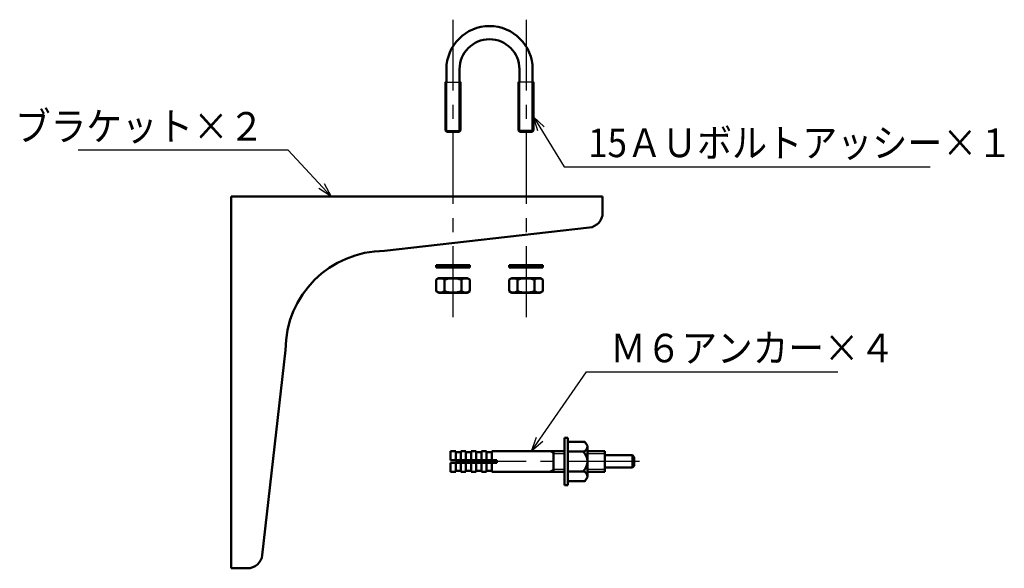
# Model space of a CAD drawing. Units: millimetres. Extents: x 287 to 1176, y -531 to 241.
# Drawn here: x 288 to 546, y 97 to 241 of the extents above; entities that cross this region are included whole.
import ezdxf

# ---------------------------------------------------------------- set-up
doc = ezdxf.new("R2010")
doc.units = ezdxf.units.MM
doc.header["$LTSCALE"] = 0.584646
doc.linetypes.add('CENTER', pattern=[50.8, 31.75, -6.35, 6.35, -6.35])
for name, color, linetype in [('NoLayerName_001', 7, 'Continuous'), ('NoLayerName_002', 7, 'Continuous'), ('NoLayerName_005', 7, 'Continuous'), ('NoLayerName_012', 7, 'Continuous'), ('NoLayerName_019', 7, 'Continuous'), ('NoLayerName_020', 7, 'Continuous')]:
    doc.layers.add(name, color=color, linetype=linetype)
doc.styles.get("Standard").update_dxf_attribs({"font": 'txt', "bigfont": 'extfont2'})
doc.dimstyles.get("Standard").update_dxf_attribs({"dimtxt": 2.5, "dimasz": 2.5, "dimexe": 1.25, "dimexo": 0.625, "dimtad": 1, "dimzin": 0, "dimdsep": 46, "dimtxsty": 'Standard', "dimcen": 2.5, "dimadec": 0, "dimazin": 0, "dimtfac": 0.75, "dimtmove": 0, "dimatfit": 3, "dimfxl": 1, "dimarcsym": 0})

msp = doc.modelspace()

# ---------------------------------------------------------------- linework, layer by layer
at = {"layer": 'NoLayerName_001', "color": 7, "linetype": 'Continuous', "lineweight": 50}
for p, q in [((430.66, 131.51), (430.66, 119.09)), ((431.56, 131.51), (430.66, 131.51)), ((431.56, 131.51), (431.56, 119.09)), ((436.04, 130.49), (431.56, 130.49)), ((431.56, 130.49), (431.56, 120.1)), ((436.69, 129.36), (436.04, 130.49)), ((436.69, 121.23), (436.69, 129.36)), ((400.77, 125.66), (400.77, 128)), ((402.12, 128), (400.77, 128)), ((402.12, 125.66), (402.12, 128)), ((402.12, 127.73), (403.47, 127.73)), ((403.47, 125.66), (403.47, 128)), ((403.47, 128), (404.82, 128)), ((404.82, 125.66), (404.82, 128)), ((406.17, 127.73), (404.82, 127.73)), ((406.17, 125.66), (406.17, 128)), ((406.17, 128), (407.52, 128)), ((407.52, 125.66), (407.52, 128)), ((407.52, 127.73), (408.87, 127.73)), ((408.87, 125.66), (408.87, 128)), ((408.87, 128), (410.22, 128)), ((410.22, 125.66), (410.22, 128)), ((410.22, 127.73), (411.57, 127.73)), ((411.57, 128), (430.66, 128)), ((411.57, 125.66), (411.57, 128)), ((427.77, 128), (427.77, 122.6)), ((431.56, 127.9), (435.45, 127.9)), ((436.69, 128), (441.27, 128)), ((441.27, 128), (441.27, 122.6)), ((448.47, 126.92), (441.27, 126.92)), ((448.47, 126.92), (448.92, 126.47)), ((448.47, 126.92), (448.47, 123.68)), ((412.92, 125.66), (400.77, 125.66)), ((400.77, 124.94), (400.77, 122.6)), ((412.92, 124.94), (400.77, 124.94)), ((402.12, 124.94), (402.12, 122.6)), ((403.47, 124.94), (403.47, 122.6)), ((404.82, 124.94), (404.82, 122.6)), ((406.17, 124.94), (406.17, 122.6)), ((407.52, 124.94), (407.52, 122.6)), ((408.87, 124.94), (408.87, 122.6)), ((410.22, 124.94), (410.22, 122.6)), ((411.57, 124.94), (411.57, 122.6)), ((412.92, 125.66), (412.92, 124.94)), ((448.47, 123.68), (448.92, 124.13)), ((448.92, 126.47), (448.92, 124.13)), ((402.12, 122.6), (400.77, 122.6)), ((402.12, 122.87), (403.47, 122.87)), ((403.47, 122.6), (404.82, 122.6)), ((404.82, 122.87), (406.17, 122.87)), ((406.17, 122.6), (407.52, 122.6)), ((408.87, 122.87), (407.52, 122.87)), ((408.87, 122.6), (410.22, 122.6)), ((410.22, 122.87), (411.57, 122.87)), ((411.57, 122.6), (430.66, 122.6)), ((435.45, 122.7), (431.56, 122.7)), ((436.69, 122.6), (441.27, 122.6)), ((448.47, 123.68), (441.27, 123.68)), ((431.56, 119.09), (430.66, 119.09)), ((436.04, 120.1), (431.56, 120.1)), ((436.69, 121.23), (436.04, 120.1))]:
    msp.add_line(p, q, dxfattribs=at)
at = {"layer": 'NoLayerName_001', "color": 7, "linetype": 'Continuous', "lineweight": 25}
for p, q in [((427.77, 127.39), (426.71, 128)), ((427.77, 127.39), (430.65, 127.39)), ((436.69, 127.39), (441.27, 127.39)), ((427.77, 123.21), (426.71, 122.6)), ((430.65, 123.21), (427.77, 123.21)), ((441.27, 123.21), (436.69, 123.21))]:
    msp.add_line(p, q, dxfattribs=at)
at = {"layer": 'NoLayerName_001', "color": 7, "linetype": 'Continuous', "lineweight": 50}
for centre, radius, start, end in [((435.39, 129.19), 1.3, 51.4051, 87.4282), ((435.39, 129.19), 1.3, 272.5718, 8.5949), ((433.36, 125.3), 3.34, 308.9001, 51.0999), ((435.39, 121.4), 1.3, 351.4051, 87.4282), ((435.39, 121.4), 1.3, 272.5718, 308.5949)]:
    msp.add_arc(centre, radius, start, end, dxfattribs=at)
at = {"layer": 'NoLayerName_002', "color": 2, "linetype": 'Continuous', "lineweight": 50}
for p, q in [((399.68, 228.13), (399.68, 224.95)), ((403.12, 224.95), (403.12, 228.13)), ((418.85, 224.95), (418.85, 228.13)), ((422.3, 228.13), (422.3, 224.95)), ((399.68, 224.95), (399.45, 224.72)), ((403.35, 224.72), (403.12, 224.95)), ((418.62, 224.72), (418.85, 224.95)), ((422.3, 224.95), (422.52, 224.72)), ((399.45, 224.72), (399.45, 212.04)), ((403.35, 212.04), (403.35, 224.72)), ((418.62, 212.04), (418.62, 224.72)), ((422.52, 224.72), (422.52, 212.04)), ((399.45, 212.04), (399.77, 211.72)), ((403.02, 211.72), (403.35, 212.04)), ((418.95, 211.72), (418.62, 212.04)), ((422.52, 212.04), (422.2, 211.72)), ((399.77, 211.72), (403.02, 211.72)), ((422.2, 211.72), (418.95, 211.72))]:
    msp.add_line(p, q, dxfattribs=at)
at = {"layer": 'NoLayerName_002', "color": 2, "linetype": 'Continuous', "lineweight": 25}
for p, q in [((399.45, 224.72), (403.35, 224.72)), ((399.77, 211.72), (399.77, 224.72)), ((403.02, 211.72), (403.02, 224.72)), ((422.52, 224.72), (418.62, 224.72)), ((418.95, 211.72), (418.95, 224.72)), ((422.2, 211.72), (422.2, 224.72)), ((399.45, 212.04), (403.35, 212.04)), ((422.52, 212.04), (418.62, 212.04))]:
    msp.add_line(p, q, dxfattribs=at)
at = {"layer": 'NoLayerName_002', "color": 2, "linetype": 'Continuous', "lineweight": 50}
for radius in [11.31, 7.86]:
    msp.add_arc((410.99, 228.13), radius, 360, 180, dxfattribs=at)
at = {"layer": 'NoLayerName_005', "color": 4, "linetype": 'Continuous', "lineweight": 50}
for p, q in [((440.67, 194.8), (343.17, 194.8)), ((343.17, 194.8), (343.17, 97.3)), ((440.67, 190.49), (440.67, 194.8)), ((383.47, 180.5), (437.21, 186.61)), ((351.36, 100.76), (357.47, 154.5)), ((343.17, 97.3), (347.49, 97.3))]:
    msp.add_line(p, q, dxfattribs=at)
for centre, radius, start, end in [((436.77, 190.49), 3.9, 276.4831, 0), ((383.47, 154.5), 26, 90, 180), ((347.49, 101.2), 3.9, 270, 353.5169)]:
    msp.add_arc(centre, radius, start, end, dxfattribs=at)
at = {"layer": 'NoLayerName_012', "color": 110, "linetype": 'CENTER', "lineweight": 25}
msp.add_line((450.32, 125.3), (398.56, 125.3), dxfattribs=at)
at = {"layer": 'NoLayerName_019', "color": 6, "linetype": 'CENTER', "lineweight": 25}
for p, q in [((401.4, 241.1), (401.4, 162.25)), ((420.57, 241.1), (420.57, 162.25))]:
    msp.add_line(p, q, dxfattribs=at)
at = {"layer": 'NoLayerName_020', "color": 4, "linetype": 'Continuous', "lineweight": 50}
for p, q in [((397, 176.77), (405.8, 176.77)), ((397, 176.16), (397, 176.77)), ((405.8, 176.16), (397, 176.16)), ((405.8, 176.77), (405.8, 176.16)), ((416.17, 176.77), (424.98, 176.77)), ((416.17, 176.16), (416.17, 176.77)), ((424.98, 176.16), (416.17, 176.16)), ((424.98, 176.77), (424.98, 176.16)), ((396.98, 172.97), (397.65, 173.35)), ((405.15, 173.35), (397.65, 173.35)), ((405.82, 172.97), (405.15, 173.35)), ((416.15, 172.97), (416.82, 173.35)), ((424.33, 173.35), (416.82, 173.35)), ((425, 172.97), (424.33, 173.35)), ((396.98, 169.91), (396.98, 172.97)), ((399.19, 169.91), (399.19, 172.97)), ((403.61, 169.91), (403.61, 172.97)), ((405.82, 169.91), (405.82, 172.97)), ((416.15, 169.91), (416.15, 172.97)), ((418.36, 169.91), (418.36, 172.97)), ((422.79, 169.91), (422.79, 172.97)), ((425, 169.91), (425, 172.97)), ((396.98, 169.91), (397.65, 169.52)), ((405.15, 169.52), (397.65, 169.52)), ((405.82, 169.91), (405.15, 169.52)), ((416.15, 169.91), (416.82, 169.52)), ((424.33, 169.52), (416.82, 169.52)), ((425, 169.91), (424.33, 169.52))]:
    msp.add_line(p, q, dxfattribs=at)
for centre, radius, start, end in [((398.08, 171.35), 1.96, 55.6111, 124.3889), ((401.4, 165.99), 7.32, 72.4111, 107.5889), ((404.72, 171.35), 1.96, 55.6111, 124.3889), ((417.26, 171.35), 1.96, 55.6111, 124.3889), ((420.57, 165.99), 7.32, 72.4111, 107.5889), ((423.89, 171.35), 1.96, 55.6111, 124.3889), ((398.08, 171.53), 1.96, 235.6111, 304.3889), ((401.4, 176.89), 7.32, 252.4111, 287.5889), ((404.72, 171.53), 1.96, 235.6111, 304.3889), ((417.26, 171.53), 1.96, 235.6111, 304.3889), ((420.57, 176.89), 7.32, 252.4111, 287.5889), ((423.89, 171.53), 1.96, 235.6111, 304.3889)]:
    msp.add_arc(centre, radius, start, end, dxfattribs=at)

# ---------------------------------------------------------------- texts
at = {"layer": 'NoLayerName_001', "color": 7, "linetype": 'Continuous', "lineweight": 25, "char_height": 7.5, "line_spacing_factor": 0.8}
for s, insert, width, attachment_point in [('\\A1;\\W0.912871;\\T0.912871;ブラケット×２', (351.89, 209.4), 61.1053, 9), ('\\A1;\\W0.898429;\\T0.898429;15ＡＵボルトアッシー×１', (436.86, 205.08), 104.634, 7), ('\\A1;\\W0.912871;\\T0.912871;Ｍ６アンカー×４', (442.68, 151.3), 69.8346, 7)]:
    msp.add_mtext(s, dxfattribs=dict(at, insert=insert, width=width, attachment_point=attachment_point))

# ---------------------------------------------------------------- leaders
at = {"layer": 'NoLayerName_001', "color": 7, "linetype": 'Continuous', "lineweight": 25, "annotation_type": 0, "has_hookline": 1}
for points, hookline_direction, text_width in [([(422.52, 215.66), (430.61, 202.58), (434.36, 202.58)], 0, 89.71), ([(369.48, 194.8), (358.14, 206.9), (354.39, 206.9)], 1, 48.85), ([(422.01, 128), (436.43, 148.8), (440.18, 148.8)], 0, 59.7)]:
    msp.add_leader(points, dimstyle='Standard', override={"dimtxt": 7.5, "dimasz": 3.75, "dimgap": 2.5, "dimldrblk": 'OPEN30'}, dxfattribs=dict(at, hookline_direction=hookline_direction, text_width=text_width))

doc.saveas('drawing.dxf')
